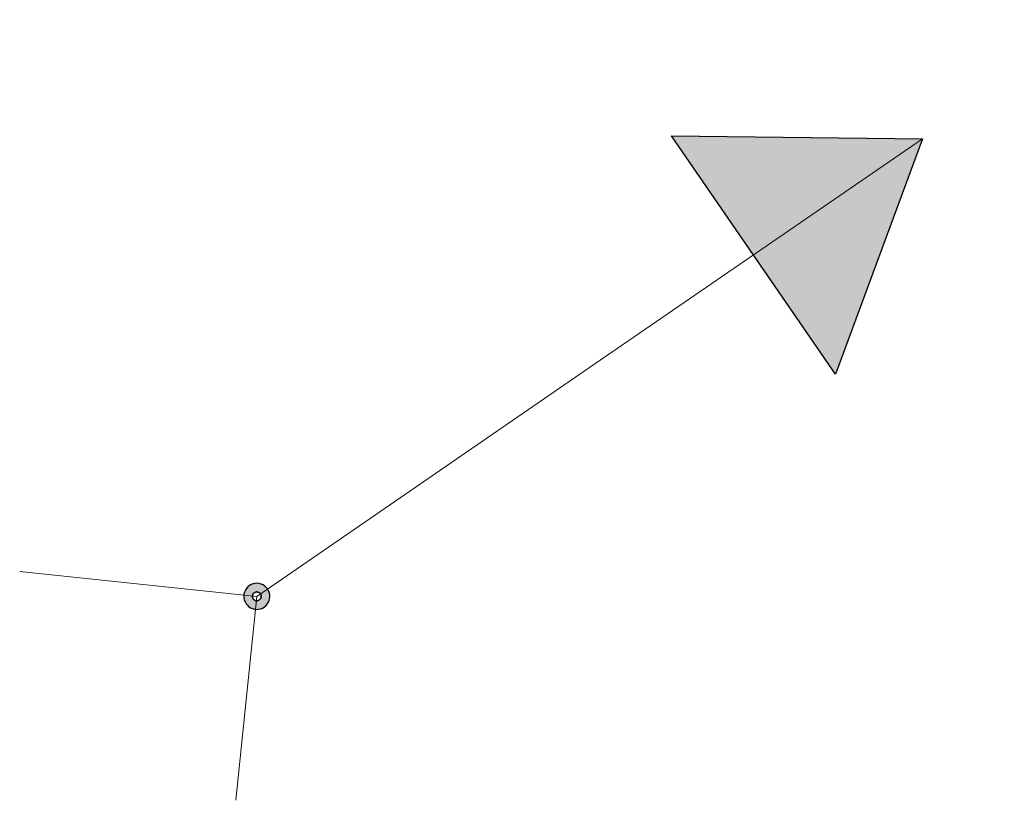
# Model space of a CAD drawing. Units: metres. Extents: x 564068 to 567472, y 4794271 to 4795227.
# Drawn here: x 564766 to 564794, y 4794453 to 4794475 of the extents above; entities that cross this region are included whole.
import ezdxf

# ---------------------------------------------------------------- set-up
doc = ezdxf.new("R2010")
doc.units = ezdxf.units.M
doc.header["$LTSCALE"] = 5
doc.layers.add('Acometidas', color=130, linetype='Continuous', lineweight=0)
for name, color, linetype in [('pluvi Punto de vertido', 200, 'Continuous'), ('Pozos', 3, 'Continuous'), ('Red de saneamiento Genérica', 160, 'Continuous')]:
    doc.layers.add(name, color=color, linetype=linetype)

# ---------------------------------------------------------------- blocks, each defined once
blk = doc.blocks.new('OLatinoCell_181')
h = blk.add_hatch(color=256)
h.paths.add_polyline_path([(0.169, 0), (0.169, 0), (0.167, -0.026), (0.161, -0.052), (0.151, -0.077), (0.137, -0.099), (0.12, -0.12), (0.099, -0.137), (0.077, -0.151), (0.052, -0.161), (0.026, -0.167), (0, -0.169), (-0.026, -0.167), (-0.052, -0.161), (-0.077, -0.151), (-0.099, -0.137), (-0.12, -0.12), (-0.137, -0.099), (-0.151, -0.077), (-0.161, -0.052), (-0.167, -0.026), (-0.169, 0), (-0.169, 0), (-0.169, 0), (-0.167, 0.026), (-0.161, 0.052), (-0.151, 0.077), (-0.137, 0.099), (-0.12, 0.12), (-0.099, 0.137), (-0.077, 0.151), (-0.052, 0.161), (-0.026, 0.167), (0, 0.169), (0.026, 0.167), (0.052, 0.161), (0.077, 0.151), (0.099, 0.137), (0.12, 0.12), (0.137, 0.099), (0.151, 0.077), (0.161, 0.052), (0.167, 0.026)])
h.paths.add_polyline_path([(-0.5, 0), (-0.5, 0), (-0.494, -0.078), (-0.476, -0.155), (-0.446, -0.227), (-0.405, -0.294), (-0.354, -0.354), (-0.294, -0.405), (-0.227, -0.446), (-0.155, -0.476), (-0.078, -0.494), (0, -0.5), (0.078, -0.494), (0.155, -0.476), (0.227, -0.446), (0.294, -0.405), (0.354, -0.354), (0.405, -0.294), (0.446, -0.227), (0.476, -0.155), (0.494, -0.078), (0.5, 0), (0.5, 0), (0.5, 0), (0.494, 0.078), (0.476, 0.155), (0.446, 0.227), (0.405, 0.294), (0.354, 0.354), (0.294, 0.405), (0.227, 0.446), (0.155, 0.476), (0.078, 0.494), (0, 0.5), (-0.078, 0.494), (-0.155, 0.476), (-0.227, 0.446), (-0.294, 0.405), (-0.354, 0.354), (-0.405, 0.294), (-0.446, 0.227), (-0.476, 0.155), (-0.494, 0.078)])
at = {"color": 0}
for points in [[(0.5, 0, 0), (0.5, 0, 0), (0.494, 0.078, 0), (0.476, 0.155, 0), (0.446, 0.227, 0), (0.405, 0.294, 0), (0.354, 0.354, 0), (0.294, 0.405, 0), (0.227, 0.446, 0), (0.155, 0.476, 0), (0.078, 0.494, 0), (0, 0.5, 0), (-0.078, 0.494, 0), (-0.155, 0.476, 0), (-0.227, 0.446, 0), (-0.294, 0.405, 0), (-0.354, 0.354, 0), (-0.405, 0.294, 0), (-0.446, 0.227, 0), (-0.476, 0.155, 0), (-0.494, 0.078, 0), (-0.5, 0, 0), (-0.494, -0.078, 0), (-0.476, -0.155, 0), (-0.446, -0.227, 0), (-0.405, -0.294, 0), (-0.354, -0.354, 0), (-0.294, -0.405, 0), (-0.227, -0.446, 0), (-0.155, -0.476, 0), (-0.078, -0.494, 0), (0, -0.5, 0), (0.078, -0.494, 0), (0.155, -0.476, 0), (0.227, -0.446, 0), (0.294, -0.405, 0), (0.354, -0.354, 0), (0.405, -0.294, 0), (0.446, -0.227, 0), (0.476, -0.155, 0), (0.494, -0.078, 0), (0.5, 0, 0)], [(0.169, 0, 0), (0.169, 0, 0), (0.167, 0.026, 0), (0.161, 0.052, 0), (0.151, 0.077, 0), (0.137, 0.099, 0), (0.12, 0.12, 0), (0.099, 0.137, 0), (0.077, 0.151, 0), (0.052, 0.161, 0), (0.026, 0.167, 0), (0, 0.169, 0), (-0.026, 0.167, 0), (-0.052, 0.161, 0), (-0.077, 0.151, 0), (-0.099, 0.137, 0), (-0.12, 0.12, 0), (-0.137, 0.099, 0), (-0.151, 0.077, 0), (-0.161, 0.052, 0), (-0.167, 0.026, 0), (-0.169, 0, 0), (-0.167, -0.026, 0), (-0.161, -0.052, 0), (-0.151, -0.077, 0), (-0.137, -0.099, 0), (-0.12, -0.12, 0), (-0.099, -0.137, 0), (-0.077, -0.151, 0), (-0.052, -0.161, 0), (-0.026, -0.167, 0), (0, -0.169, 0), (0.026, -0.167, 0), (0.052, -0.161, 0), (0.077, -0.151, 0), (0.099, -0.137, 0), (0.12, -0.12, 0), (0.137, -0.099, 0), (0.151, -0.077, 0), (0.161, -0.052, 0), (0.167, -0.026, 0), (0.169, 0, 0)]]:
    blk.add_polyline3d(points, dxfattribs=at)
for points in [[(-0.5, 0, 0), (-0.5, 0, 0), (-0.494, -0.078, 0), (-0.476, -0.155, 0), (-0.446, -0.227, 0), (-0.405, -0.294, 0), (-0.354, -0.354, 0), (-0.294, -0.405, 0), (-0.227, -0.446, 0), (-0.155, -0.476, 0), (-0.078, -0.494, 0), (0, -0.5, 0), (0.078, -0.494, 0), (0.155, -0.476, 0), (0.227, -0.446, 0), (0.294, -0.405, 0), (0.354, -0.354, 0), (0.405, -0.294, 0), (0.446, -0.227, 0), (0.476, -0.155, 0), (0.494, -0.078, 0), (0.5, 0, 0), (0.5, 0, 0), (0.5, 0, 0), (0.494, 0.078, 0), (0.476, 0.155, 0), (0.446, 0.227, 0), (0.405, 0.294, 0), (0.354, 0.354, 0), (0.294, 0.405, 0), (0.227, 0.446, 0), (0.155, 0.476, 0), (0.078, 0.494, 0), (0, 0.5, 0), (-0.078, 0.494, 0), (-0.155, 0.476, 0), (-0.227, 0.446, 0), (-0.294, 0.405, 0), (-0.354, 0.354, 0), (-0.405, 0.294, 0), (-0.446, 0.227, 0), (-0.476, 0.155, 0), (-0.494, 0.078, 0), (-0.5, 0, 0), (-0.5, 0, 0)], [(0.169, 0, 0), (0.169, 0, 0), (0.167, -0.026, 0), (0.161, -0.052, 0), (0.151, -0.077, 0), (0.137, -0.099, 0), (0.12, -0.12, 0), (0.099, -0.137, 0), (0.077, -0.151, 0), (0.052, -0.161, 0), (0.026, -0.167, 0), (0, -0.169, 0), (-0.026, -0.167, 0), (-0.052, -0.161, 0), (-0.077, -0.151, 0), (-0.099, -0.137, 0), (-0.12, -0.12, 0), (-0.137, -0.099, 0), (-0.151, -0.077, 0), (-0.161, -0.052, 0), (-0.167, -0.026, 0), (-0.169, 0, 0), (-0.169, 0, 0), (-0.169, 0, 0), (-0.167, 0.026, 0), (-0.161, 0.052, 0), (-0.151, 0.077, 0), (-0.137, 0.099, 0), (-0.12, 0.12, 0), (-0.099, 0.137, 0), (-0.077, 0.151, 0), (-0.052, 0.161, 0), (-0.026, 0.167, 0), (0, 0.169, 0), (0.026, 0.167, 0), (0.052, 0.161, 0), (0.077, 0.151, 0), (0.099, 0.137, 0), (0.12, 0.12, 0), (0.137, 0.099, 0), (0.151, 0.077, 0), (0.161, 0.052, 0), (0.167, 0.026, 0), (0.169, 0, 0), (0.169, 0, 0)]]:
    blk.add_polyline3d(points, close=True, dxfattribs=at)
blk = doc.blocks.new('OLatinoCell_134')
blk.add_hatch(color=256).paths.add_polyline_path([(-5.666, -4), (0, 0), (-5.666, 4)])
at = {"color": 5}
blk.add_polyline3d([(-5.666, 4, 0), (0, 0, 0), (-5.666, -4, 0), (-5.666, 4, 0)], close=True, dxfattribs=at)

msp = doc.modelspace()

# ---------------------------------------------------------------- linework, layer by layer
at = {"layer": 'Acometidas', "lineweight": 0}
for points in [[(564772.911, 4794458.67, 23.57), (564766.356, 4794459.36, 24.376)], [(564772.911, 4794458.67, 23.57), (564772.334, 4794453.031, 27.26)]]:
    msp.add_polyline3d(points, dxfattribs=at)
at = {"layer": 'Red de saneamiento Genérica', "lineweight": 0}
msp.add_polyline3d([(564772.911, 4794458.67, 23.57), (564782.11, 4794464.994, -7.74), (564791.309, 4794471.318, 14.867)], dxfattribs=at)

# ---------------------------------------------------------------- block references
at = {"layer": 'pluvi Punto de vertido', "rotation": 34.50720168698199}
msp.add_blockref('OLatinoCell_134', (564791.309, 4794471.318, 14.867), dxfattribs=at)
at = {"layer": 'Pozos', "xscale": 0.7194244604316583, "yscale": 0.7194244604316583, "rotation": 214.5071998657506}
msp.add_blockref('OLatinoCell_181', (564772.911, 4794458.67, 23.57), dxfattribs=at)

doc.saveas('drawing.dxf')
